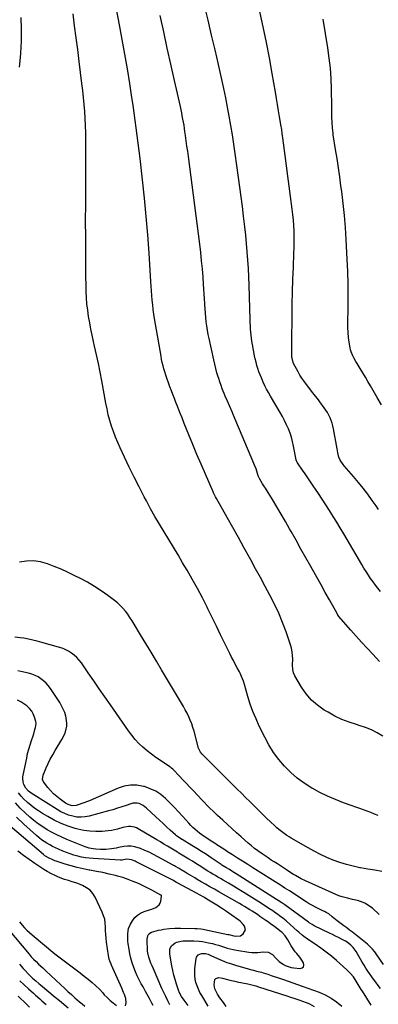
# Model space of a CAD drawing. Units: inches. Extents: x 1936961 to 1942304, y 405983 to 411294.
# Drawn here: x 1938113 to 1938423, y 408679 to 409529 of the extents above; entities that cross this region are included whole.
import ezdxf

# ---------------------------------------------------------------- set-up
doc = ezdxf.new("R2010")
doc.units = ezdxf.units.IN
doc.header["$MEASUREMENT"] = 0
doc.layers.add('7', color=7, linetype='Continuous')
doc.layers.add('8', color=7, linetype='Continuous')

msp = doc.modelspace()

# ---------------------------------------------------------------- linework, layer by layer
at = {"layer": '7', "color": 18}
for points in [[(1938426.51, 408910.64, 1742), (1938421.67, 408913.48, 1742), (1938416.69, 408916.02, 1742), (1938411.51, 408918.1, 1742), (1938406.19, 408919.88, 1742), (1938404.01, 408920.5, 1742), (1938397.59, 408922.6, 1742), (1938391.32, 408925.03, 1742), (1938385.26, 408927.94, 1742), (1938379.33, 408931.17, 1742), (1938376.08, 408933.1, 1742), (1938370.33, 408937.16, 1742), (1938365.07, 408941.72, 1742), (1938360.55, 408947.01, 1742), (1938356.54, 408952.79, 1742), (1938350.72, 408962.69, 1742), (1938349.56, 408965.23, 1742), (1938348.93, 408967.96, 1742), (1938348.67, 408972.2, 1742), (1938348.82, 408977.08, 1742), (1938348.77, 408980.21, 1742), (1938348.48, 408983.3, 1742), (1938347.85, 408986.34, 1742), (1938346.99, 408989.34, 1742), (1938343.09, 409000.52, 1742), (1938340.06, 409008.61, 1742), (1938336.78, 409016.59, 1742), (1938333.12, 409024.41, 1742), (1938329.22, 409032.13, 1742), (1938325.13, 409039.75, 1742), (1938321.02, 409047.37, 1742), (1938316.89, 409054.98, 1742), (1938312.75, 409062.58, 1742), (1938311.58, 409064.72, 1742), (1938306.82, 409073.38, 1742), (1938302.03, 409082.02, 1742), (1938297.19, 409090.63, 1742), (1938292.33, 409099.23, 1742), (1938283.02, 409115.56, 1742), (1938282.25, 409116.95, 1742), (1938280.48, 409120.5, 1742), (1938280.16, 409121.23, 1742), (1938273.48, 409136.67, 1742), (1938269.85, 409145.13, 1742), (1938266.27, 409153.6, 1742), (1938262.74, 409162.1, 1742), (1938259.25, 409170.62, 1742), (1938255.3, 409180.35, 1742), (1938253.41, 409185.03, 1742), (1938251.54, 409189.72, 1742), (1938249.68, 409194.41, 1742), (1938247.85, 409199.12, 1742), (1938246.79, 409201.84, 1742), (1938245.5, 409205.18, 1742), (1938244.22, 409208.53, 1742), (1938242.95, 409211.89, 1742), (1938241.7, 409215.25, 1742), (1938240.21, 409219.35, 1742), (1938239.31, 409222.01, 1742), (1938238.48, 409224.68, 1742), (1938237.69, 409227.37, 1742), (1938236.99, 409230.09, 1742), (1938236.33, 409232.81, 1742), (1938235.77, 409235.55, 1742), (1938235.26, 409238.31, 1742), (1938229.76, 409270.73, 1742), (1938229.14, 409274.69, 1742), (1938228.58, 409278.66, 1742), (1938228.13, 409282.65, 1742), (1938227.74, 409286.64, 1742), (1938227.41, 409290.64, 1742), (1938227.1, 409294.64, 1742), (1938226.82, 409298.64, 1742), (1938226.55, 409302.65, 1742), (1938224.99, 409327.04, 1742), (1938223.86, 409342.91, 1742), (1938222.56, 409358.76, 1742), (1938221.03, 409374.59, 1742), (1938219.33, 409390.4, 1742), (1938217.22, 409408.83, 1742), (1938216.44, 409415.42, 1742), (1938215.64, 409422, 1742), (1938214.81, 409428.58, 1742), (1938213.95, 409435.16, 1742), (1938213.05, 409441.74, 1742), (1938212.13, 409448.31, 1742), (1938211.17, 409454.87, 1742), (1938210.19, 409461.43, 1742), (1938208.31, 409473.62, 1742), (1938206.29, 409486.26, 1742), (1938204.16, 409498.88, 1742), (1938201.87, 409511.47, 1742), (1938199.47, 409524.04, 1742), (1938195.29, 409545.14, 1742)], [(1938424.61, 409035.33, 1746), (1938422.4, 409038.08, 1746), (1938420.23, 409040.86, 1746), (1938418.14, 409043.71, 1746), (1938416.09, 409046.59, 1746), (1938414.12, 409049.52, 1746), (1938412.19, 409052.48, 1746), (1938410.33, 409055.48, 1746), (1938408.51, 409058.5, 1746), (1938395.87, 409080.08, 1746), (1938392.89, 409085.13, 1746), (1938389.88, 409090.15, 1746), (1938386.83, 409095.16, 1746), (1938383.75, 409100.15, 1746), (1938380.63, 409105.11, 1746), (1938377.48, 409110.05, 1746), (1938374.28, 409114.96, 1746), (1938371.04, 409119.85, 1746), (1938366.59, 409126.51, 1746), (1938364.29, 409129.93, 1746), (1938361.98, 409133.33, 1746), (1938359.64, 409136.71, 1746), (1938357.28, 409140.08, 1746), (1938352.95, 409146.22, 1746), (1938352.76, 409146.52, 1746), (1938352.27, 409147.46, 1746), (1938352.04, 409148.13, 1746), (1938351.95, 409148.48, 1746), (1938351.87, 409148.82, 1746), (1938349.64, 409160.81, 1746), (1938348.8, 409164.61, 1746), (1938347.81, 409168.37, 1746), (1938346.57, 409172.05, 1746), (1938345.17, 409175.69, 1746), (1938343.58, 409179.25, 1746), (1938341.9, 409182.77, 1746), (1938340.07, 409186.22, 1746), (1938338.15, 409189.62, 1746), (1938329.68, 409203.92, 1746), (1938328, 409206.87, 1746), (1938326.38, 409209.85, 1746), (1938324.87, 409212.88, 1746), (1938323.41, 409215.95, 1746), (1938321.84, 409219.53, 1746), (1938320.75, 409222.19, 1746), (1938319.76, 409224.89, 1746), (1938318.84, 409227.61, 1746), (1938318, 409230.36, 1746), (1938317.24, 409233.13, 1746), (1938316.57, 409235.92, 1746), (1938315.97, 409238.73, 1746), (1938314.04, 409248.53, 1746), (1938313.58, 409251.15, 1746), (1938313.19, 409253.79, 1746), (1938312.9, 409256.44, 1746), (1938312.69, 409259.09, 1746), (1938312.53, 409261.76, 1746), (1938312.4, 409264.42, 1746), (1938312.29, 409267.09, 1746), (1938312.19, 409269.76, 1746), (1938311.23, 409299.55, 1746), (1938310.94, 409306.74, 1746), (1938310.59, 409313.93, 1746), (1938310.14, 409321.11, 1746), (1938309.61, 409328.28, 1746), (1938308.99, 409335.45, 1746), (1938308.32, 409342.61, 1746), (1938307.55, 409349.77, 1746), (1938306.73, 409356.92, 1746), (1938306.45, 409359.22, 1746), (1938305.43, 409367.51, 1746), (1938304.38, 409375.8, 1746), (1938303.28, 409384.08, 1746), (1938302.16, 409392.36, 1746), (1938299.28, 409413.17, 1746), (1938298.12, 409421.21, 1746), (1938296.88, 409429.24, 1746), (1938295.53, 409437.25, 1746), (1938294.12, 409445.25, 1746), (1938292.6, 409453.23, 1746), (1938291.03, 409461.19, 1746), (1938289.36, 409469.14, 1746), (1938287.62, 409477.08, 1746), (1938284.77, 409489.79, 1746), (1938281.87, 409502.57, 1746), (1938278.91, 409515.34, 1746), (1938275.89, 409528.1, 1746), (1938272.81, 409540.84, 1746)], [(1938422.92, 409106.2, 1748), (1938420.86, 409109.14, 1748), (1938417.43, 409113.92, 1748), (1938413.56, 409119.17, 1748), (1938409.6, 409124.36, 1748), (1938405.5, 409129.44, 1748), (1938401.32, 409134.45, 1748), (1938393.37, 409143.74, 1748), (1938392.43, 409144.89, 1748), (1938389.92, 409148.56, 1748), (1938388.61, 409151.19, 1748), (1938387.74, 409154.82, 1748), (1938387.08, 409158.53, 1748), (1938384.03, 409175.65, 1748), (1938383.51, 409178.11, 1748), (1938382.87, 409180.53, 1748), (1938382.06, 409182.9, 1748), (1938381.14, 409185.24, 1748), (1938380.05, 409187.51, 1748), (1938378.87, 409189.72, 1748), (1938377.54, 409191.84, 1748), (1938376.11, 409193.91, 1748), (1938372.31, 409199.01, 1748), (1938371.09, 409200.61, 1748), (1938369.86, 409202.2, 1748), (1938367.33, 409205.33, 1748), (1938366.06, 409206.89, 1748), (1938363.59, 409210.07, 1748), (1938362.4, 409211.69, 1748), (1938358.57, 409216.98, 1748), (1938356.81, 409219.5, 1748), (1938355.12, 409222.06, 1748), (1938353.53, 409224.69, 1748), (1938352, 409227.35, 1748), (1938349.83, 409231.32, 1748), (1938349.14, 409232.78, 1748), (1938348.28, 409236.73, 1748), (1938348.23, 409237.54, 1748), (1938348.17, 409241.12, 1748), (1938348.13, 409243.73, 1748), (1938348.11, 409246.33, 1748), (1938348.1, 409248.94, 1748), (1938348.11, 409251.54, 1748), (1938348.28, 409272.2, 1748), (1938348.42, 409282.95, 1748), (1938348.65, 409293.69, 1748), (1938348.99, 409304.43, 1748), (1938349.41, 409315.16, 1748), (1938349.94, 409327.07, 1748), (1938350.09, 409331.85, 1748), (1938350.16, 409336.63, 1748), (1938350.11, 409341.42, 1748), (1938349.99, 409346.2, 1748), (1938349.74, 409350.97, 1748), (1938349.4, 409355.74, 1748), (1938348.93, 409360.5, 1748), (1938348.37, 409365.25, 1748), (1938346.95, 409376.06, 1748), (1938345.8, 409384.89, 1748), (1938344.65, 409393.72, 1748), (1938343.5, 409402.55, 1748), (1938342.36, 409411.39, 1748), (1938340.39, 409426.59, 1748), (1938339.89, 409430.28, 1748), (1938339.35, 409433.96, 1748), (1938339.16, 409435.18, 1748), (1938338.96, 409436.41, 1748), (1938337.59, 409444.66, 1748), (1938336.7, 409450.01, 1748), (1938335.8, 409455.36, 1748), (1938334.9, 409460.71, 1748), (1938333.99, 409466.06, 1748), (1938331.22, 409482.22, 1748), (1938328.81, 409495.61, 1748), (1938326.24, 409508.96, 1748), (1938323.46, 409522.28, 1748), (1938320.51, 409535.56, 1748)], [(1938113.3, 409487.7, 1738), (1938114.08, 409496.03, 1738), (1938114.35, 409499.8, 1738), (1938114.82, 409510.03, 1738), (1938114.94, 409520.27, 1738), (1938114.53, 409530.49, 1738)], [(1938423.83, 408975.06, 1744), (1938417.92, 408981.27, 1744), (1938413.1, 408986.39, 1744), (1938408.31, 408991.55, 1744), (1938403.59, 408996.77, 1744), (1938398.9, 409002.02, 1744), (1938390.57, 409011.43, 1744), (1938390.08, 409012.01, 1744), (1938387.89, 409015.06, 1744), (1938387.12, 409016.35, 1744), (1938380.57, 409028.09, 1744), (1938376.92, 409034.62, 1744), (1938373.27, 409041.14, 1744), (1938369.62, 409047.67, 1744), (1938365.97, 409054.19, 1744), (1938364.47, 409056.86, 1744), (1938360.23, 409064.42, 1744), (1938355.99, 409071.98, 1744), (1938351.74, 409079.54, 1744), (1938347.5, 409087.1, 1744), (1938346.14, 409089.52, 1744), (1938342.54, 409095.85, 1744), (1938338.88, 409102.14, 1744), (1938335.15, 409108.39, 1744), (1938331.35, 409114.6, 1744), (1938325.3, 409124.39, 1744), (1938324.49, 409125.69, 1744), (1938322.86, 409128.27, 1744), (1938321.53, 409130.34, 1744), (1938320.46, 409132.17, 1744), (1938319.16, 409135.08, 1744), (1938318.44, 409137.08, 1744), (1938317.19, 409141.02, 1744), (1938316.01, 409144.27, 1744), (1938315.36, 409145.88, 1744), (1938297.53, 409188.03, 1744), (1938296.56, 409190.31, 1744), (1938294.58, 409194.85, 1744), (1938292.57, 409199.39, 1744), (1938290.64, 409203.95, 1744), (1938289.7, 409206.24, 1744), (1938288.12, 409210.27, 1744), (1938287.04, 409213.17, 1744), (1938286.03, 409216.1, 1744), (1938285.06, 409219.03, 1744), (1938284.63, 409220.38, 1744), (1938283.53, 409224.01, 1744), (1938282.5, 409227.66, 1744), (1938281.58, 409231.34, 1744), (1938280.73, 409235.04, 1744), (1938276.73, 409253.53, 1744), (1938276, 409257.14, 1744), (1938275.34, 409260.77, 1744), (1938274.79, 409264.41, 1744), (1938274.3, 409268.07, 1744), (1938273.91, 409271.73, 1744), (1938273.56, 409275.4, 1744), (1938273.3, 409279.08, 1744), (1938273.09, 409282.76, 1744), (1938273.05, 409283.75, 1744), (1938272.84, 409287.92, 1744), (1938272.6, 409292.1, 1744), (1938272.32, 409296.27, 1744), (1938272.01, 409300.44, 1744), (1938271.54, 409306.4, 1744), (1938270.93, 409313.54, 1744), (1938270.24, 409320.67, 1744), (1938269.45, 409327.79, 1744), (1938268.59, 409334.91, 1744), (1938258.84, 409410.55, 1744), (1938258.25, 409415.05, 1744), (1938257.65, 409419.55, 1744), (1938257.04, 409424.05, 1744), (1938256.41, 409428.55, 1744), (1938255.9, 409432.15, 1744), (1938255.51, 409434.84, 1744), (1938255.08, 409437.53, 1744), (1938254.62, 409440.21, 1744), (1938254.13, 409442.89, 1744), (1938253.61, 409445.57, 1744), (1938253.08, 409448.24, 1744), (1938252.51, 409450.9, 1744), (1938251.93, 409453.56, 1744), (1938246.89, 409476.19, 1744), (1938243.79, 409490.16, 1744), (1938240.69, 409504.14, 1744), (1938237.61, 409518.12, 1744), (1938234.54, 409532.1, 1744)], [(1938425.78, 408793.84, 1738), (1938419.65, 408794.88, 1738), (1938413.53, 408795.93, 1738), (1938407.4, 408796.99, 1738), (1938406.89, 408797.08, 1738), (1938401, 408798.31, 1738), (1938395.19, 408799.77, 1738), (1938389.48, 408801.6, 1738), (1938383.84, 408803.67, 1738), (1938378.31, 408806.03, 1738), (1938372.85, 408808.54, 1738), (1938367.49, 408811.27, 1738), (1938362.2, 408814.14, 1738), (1938347.6, 408822.46, 1738), (1938345.7, 408823.59, 1738), (1938343.83, 408824.78, 1738), (1938340.23, 408827.35, 1738), (1938336.79, 408830.14, 1738), (1938335.13, 408831.6, 1738), (1938333.5, 408833.09, 1738), (1938329.73, 408836.65, 1738), (1938326.24, 408839.97, 1738), (1938322.78, 408843.31, 1738), (1938319.34, 408846.67, 1738), (1938315.92, 408850.04, 1738), (1938315.47, 408850.49, 1738), (1938311.84, 408854.1, 1738), (1938308.21, 408857.72, 1738), (1938304.58, 408861.34, 1738), (1938300.96, 408864.96, 1738), (1938292.15, 408873.75, 1738), (1938288.39, 408877.5, 1738), (1938284.63, 408881.25, 1738), (1938280.86, 408884.99, 1738), (1938277.08, 408888.73, 1738), (1938270.6, 408895.14, 1738), (1938269.18, 408896.87, 1738), (1938267.65, 408900.25, 1738), (1938263.78, 408914.73, 1738), (1938262.83, 408917.94, 1738), (1938261.76, 408921.11, 1738), (1938260.53, 408924.22, 1738), (1938259.18, 408927.29, 1738), (1938257.7, 408930.3, 1738), (1938256.17, 408933.28, 1738), (1938254.54, 408936.22, 1738), (1938252.87, 408939.13, 1738), (1938235.78, 408967.78, 1738), (1938231.27, 408975.33, 1738), (1938226.74, 408982.88, 1738), (1938222.21, 408990.42, 1738), (1938217.67, 408997.96, 1738), (1938212.04, 409007.29, 1738), (1938210.26, 409010.13, 1738), (1938208.42, 409012.92, 1738), (1938206.48, 409015.65, 1738), (1938204.48, 409018.33, 1738), (1938202.33, 409020.88, 1738), (1938200.06, 409023.31, 1738), (1938197.6, 409025.54, 1738), (1938195.01, 409027.64, 1738), (1938189.23, 409031.96, 1738), (1938183.56, 409035.96, 1738), (1938177.76, 409039.77, 1738), (1938171.78, 409043.27, 1738), (1938165.66, 409046.56, 1738), (1938160.35, 409049.25, 1738), (1938154.69, 409051.99, 1738), (1938148.97, 409054.59, 1738), (1938143.16, 409056.98, 1738), (1938137.29, 409059.24, 1738), (1938131.34, 409060.82, 1738), (1938125.36, 409061.67, 1738), (1938119.32, 409061.46, 1738), (1938113.24, 409060.52, 1738)], [(1938423.42, 408756.87, 1736), (1938417.55, 408762.12, 1736), (1938414.64, 408764.34, 1736), (1938411.57, 408766.24, 1736), (1938408.24, 408767.64, 1736), (1938404.75, 408768.71, 1736), (1938400.5, 408769.66, 1736), (1938395.99, 408770.69, 1736), (1938391.52, 408771.86, 1736), (1938388.65, 408772.96, 1736), (1938359.79, 408785.71, 1736), (1938356.28, 408787.39, 1736), (1938354.57, 408788.3, 1736), (1938351.2, 408790.26, 1736), (1938349.54, 408791.28, 1736), (1938346.26, 408793.38, 1736), (1938343.61, 408795.13, 1736), (1938340.96, 408796.87, 1736), (1938338.3, 408798.6, 1736), (1938335.63, 408800.31, 1736), (1938332.96, 408802.02, 1736), (1938330.29, 408803.73, 1736), (1938327.63, 408805.47, 1736), (1938325, 408807.24, 1736), (1938322.38, 408809.03, 1736), (1938318.83, 408811.56, 1736), (1938315.98, 408813.71, 1736), (1938313.22, 408815.97, 1736), (1938310.51, 408818.28, 1736), (1938304.52, 408823.59, 1736), (1938300.49, 408827.19, 1736), (1938296.47, 408830.8, 1736), (1938292.47, 408834.44, 1736), (1938288.49, 408838.09, 1736), (1938284.05, 408842.19, 1736), (1938280.56, 408845.44, 1736), (1938277.11, 408848.73, 1736), (1938275.41, 408850.39, 1736), (1938272.06, 408853.79, 1736), (1938270.42, 408855.52, 1736), (1938263.15, 408863.3, 1736), (1938260.15, 408866.51, 1736), (1938257.15, 408869.71, 1736), (1938254.14, 408872.9, 1736), (1938251.12, 408876.09, 1736), (1938245.69, 408881.82, 1736), (1938245.38, 408882.13, 1736), (1938244.4, 408883.03, 1736), (1938243.71, 408883.58, 1736), (1938243.35, 408883.84, 1736), (1938242.98, 408884.09, 1736), (1938234.66, 408889.58, 1736), (1938230.77, 408892.27, 1736), (1938226.95, 408895.06, 1736), (1938223.25, 408898.01, 1736), (1938219.63, 408901.07, 1736), (1938216.2, 408904.32, 1736), (1938212.95, 408907.72, 1736), (1938209.94, 408911.35, 1736), (1938207.11, 408915.13, 1736), (1938191.53, 408937.6, 1736), (1938186.77, 408944.47, 1736), (1938182.02, 408951.33, 1736), (1938177.28, 408958.21, 1736), (1938172.54, 408965.08, 1736), (1938166.56, 408973.77, 1736), (1938164.69, 408976.18, 1736), (1938162.66, 408978.42, 1736), (1938160.4, 408980.42, 1736), (1938157.96, 408982.25, 1736), (1938155.35, 408983.83, 1736), (1938152.65, 408985.23, 1736), (1938149.84, 408986.37, 1736), (1938146.94, 408987.34, 1736), (1938132.35, 408991.49, 1736), (1938128.52, 408992.5, 1736), (1938124.68, 408993.44, 1736), (1938120.8, 408994.25, 1736), (1938116.91, 408994.98, 1736), (1938113.74, 408995.51, 1736), (1938109.09, 408995.89, 1736)], [(1938427.18, 408713.59, 1734), (1938421.37, 408721.98, 1734), (1938419.57, 408724.45, 1734), (1938417.65, 408726.82, 1734), (1938414.45, 408730.07, 1734), (1938413.29, 408731.06, 1734), (1938400.29, 408741.44, 1734), (1938397.91, 408743.32, 1734), (1938395.51, 408745.18, 1734), (1938393.09, 408747, 1734), (1938390.66, 408748.81, 1734), (1938387.28, 408751.31, 1734), (1938385.81, 408752.46, 1734), (1938382.97, 408754.85, 1734), (1938380.11, 408757.22, 1734), (1938377.8, 408758.53, 1734), (1938376.21, 408759.32, 1734), (1938375.41, 408759.7, 1734), (1938371.36, 408761.6, 1734), (1938368.57, 408762.97, 1734), (1938365.81, 408764.43, 1734), (1938363.12, 408765.99, 1734), (1938360.47, 408767.63, 1734), (1938345.99, 408777.01, 1734), (1938344.08, 408778.25, 1734), (1938342.18, 408779.49, 1734), (1938339.32, 408781.35, 1734), (1938338.36, 408781.96, 1734), (1938314.56, 408796.98, 1734), (1938310.11, 408799.79, 1734), (1938305.67, 408802.6, 1734), (1938301.23, 408805.42, 1734), (1938296.8, 408808.24, 1734), (1938292.63, 408810.89, 1734), (1938290.28, 408812.39, 1734), (1938287.94, 408813.9, 1734), (1938285.6, 408815.41, 1734), (1938283.26, 408816.93, 1734), (1938282.74, 408817.27, 1734), (1938278.59, 408819.97, 1734), (1938276.51, 408821.33, 1734), (1938272.37, 408824.06, 1734), (1938268.38, 408826.99, 1734), (1938266.44, 408828.53, 1734), (1938262.74, 408831.82, 1734), (1938261, 408833.58, 1734), (1938259.32, 408835.39, 1734), (1938254.01, 408841.38, 1734), (1938250.4, 408845.34, 1734), (1938246.72, 408849.24, 1734), (1938242.94, 408853.05, 1734), (1938239.09, 408856.78, 1734), (1938234.99, 408860.12, 1734), (1938230.64, 408863.02, 1734), (1938225.92, 408865.25, 1734), (1938220.94, 408867.04, 1734), (1938220.08, 408867.28, 1734), (1938214.52, 408868.21, 1734), (1938209.01, 408868.39, 1734), (1938203.58, 408867.43, 1734), (1938198.21, 408865.72, 1734), (1938174.14, 408855.16, 1734), (1938171.79, 408854.17, 1734), (1938169.43, 408853.24, 1734), (1938167.04, 408852.38, 1734), (1938164.63, 408851.56, 1734), (1938162.19, 408850.78, 1734), (1938158.56, 408850.46, 1734), (1938155.01, 408851.54, 1734), (1938152.87, 408852.81, 1734), (1938148.24, 408856.13, 1734), (1938145.32, 408858.43, 1734), (1938142.54, 408860.89, 1734), (1938139.99, 408863.57, 1734), (1938137.59, 408866.41, 1734), (1938133.95, 408871.11, 1734), (1938133.04, 408873.12, 1734), (1938133.46, 408876.83, 1734), (1938136.17, 408883.19, 1734), (1938137.91, 408887.04, 1734), (1938139.76, 408890.83, 1734), (1938141.79, 408894.53, 1734), (1938143.93, 408898.17, 1734), (1938149.8, 408907.63, 1734), (1938152.04, 408911.99, 1734), (1938152.86, 408914.29, 1734), (1938153.93, 408919.06, 1734), (1938154.08, 408921.47, 1734), (1938153.47, 408926.27, 1734), (1938153.08, 408927.82, 1734), (1938152.13, 408930.93, 1734), (1938150.97, 408933.95, 1734), (1938149.52, 408936.83, 1734), (1938147.86, 408939.63, 1734), (1938139.79, 408951.81, 1734), (1938138.03, 408954.16, 1734), (1938136.12, 408956.35, 1734), (1938133.96, 408958.32, 1734), (1938131.66, 408960.13, 1734), (1938129.15, 408961.66, 1734), (1938126.57, 408962.99, 1734), (1938123.84, 408964.03, 1734), (1938121.03, 408964.86, 1734), (1938114.41, 408966.41, 1734), (1938111.76, 408966.9, 1734)], [(1938424.62, 408692.77, 1732), (1938422.58, 408695.53, 1732), (1938420.57, 408698.3, 1732), (1938418.59, 408701.09, 1732), (1938413.75, 408707.95, 1732), (1938412.02, 408710.48, 1732), (1938410.35, 408713.03, 1732), (1938408.76, 408715.64, 1732), (1938407.21, 408718.27, 1732), (1938404.91, 408722.33, 1732), (1938403.45, 408724.83, 1732), (1938401.02, 408728.39, 1732), (1938399, 408730.41, 1732), (1938395.86, 408732.82, 1732), (1938394.41, 408733.72, 1732), (1938390.89, 408735.59, 1732), (1938388.34, 408736.89, 1732), (1938385.79, 408738.17, 1732), (1938383.22, 408739.42, 1732), (1938380.65, 408740.66, 1732), (1938367.43, 408746.95, 1732), (1938365.53, 408747.98, 1732), (1938363.73, 408749.18, 1732), (1938363.14, 408749.6, 1732), (1938362.56, 408750.02, 1732), (1938341.98, 408765.01, 1732), (1938339.59, 408766.72, 1732), (1938336.36, 408768.91, 1732), (1938334.96, 408769.81, 1732), (1938300.08, 408791.87, 1732), (1938297.17, 408793.67, 1732), (1938294.24, 408795.44, 1732), (1938291.29, 408797.19, 1732), (1938287.79, 408799.39, 1732), (1938287.1, 408799.85, 1732), (1938278.5, 408805.66, 1732), (1938274.39, 408808.4, 1732), (1938270.25, 408811.1, 1732), (1938266.07, 408813.74, 1732), (1938261.88, 408816.34, 1732), (1938253.54, 408821.44, 1732), (1938253.49, 408821.46, 1732), (1938253.34, 408821.55, 1732), (1938250.42, 408823.39, 1732), (1938248.64, 408824.71, 1732), (1938247.79, 408825.43, 1732), (1938243.18, 408829.53, 1732), (1938240.06, 408832.33, 1732), (1938236.96, 408835.16, 1732), (1938233.89, 408838.02, 1732), (1938230.84, 408840.9, 1732), (1938222.83, 408848.54, 1732), (1938219.86, 408850.81, 1732), (1938216.46, 408852.39, 1732), (1938214.66, 408852.8, 1732), (1938211.06, 408852.77, 1732), (1938209.27, 408852.33, 1732), (1938205.26, 408850.89, 1732), (1938201.44, 408849.57, 1732), (1938197.61, 408848.32, 1732), (1938193.75, 408847.15, 1732), (1938189.87, 408846.05, 1732), (1938173.38, 408841.57, 1732), (1938169.81, 408840.89, 1732), (1938166.24, 408840.58, 1732), (1938162.67, 408840.82, 1732), (1938159.09, 408841.44, 1732), (1938155.57, 408842.5, 1732), (1938152.15, 408843.78, 1732), (1938148.86, 408845.37, 1732), (1938145.66, 408847.17, 1732), (1938125.44, 408859.84, 1732), (1938123.26, 408861.33, 1732), (1938121.02, 408863.13, 1732), (1938118.58, 408865.74, 1732), (1938116.82, 408868.82, 1732), (1938116.23, 408871.1, 1732), (1938116.01, 408874.22, 1732), (1938116.12, 408875.58, 1732), (1938116.33, 408876.95, 1732), (1938119.35, 408891.71, 1732), (1938120.21, 408895.57, 1732), (1938121.17, 408899.39, 1732), (1938122.28, 408903.18, 1732), (1938123.48, 408906.94, 1732), (1938124.85, 408910.99, 1732), (1938125.42, 408912.71, 1732), (1938126.48, 408916.18, 1732), (1938126.97, 408917.93, 1732), (1938127.4, 408921.42, 1732), (1938127.22, 408923.16, 1732), (1938126.15, 408927.04, 1732), (1938125.05, 408929.69, 1732), (1938123.67, 408932.16, 1732), (1938121.88, 408934.35, 1732), (1938119.5, 408936.62, 1732), (1938116.98, 408938.47, 1732), (1938114.35, 408940.12, 1732), (1938111.56, 408941.48, 1732)], [(1938258.57, 408678.23, 1728), (1938255.08, 408682.81, 1728), (1938253, 408685.86, 1728), (1938251.27, 408689.11, 1728), (1938250.38, 408691.4, 1728), (1938248.58, 408696.73, 1728), (1938247.38, 408700.58, 1728), (1938246.29, 408704.46, 1728), (1938245.37, 408708.39, 1728), (1938244.58, 408712.35, 1728), (1938242.76, 408722.53, 1728), (1938242.95, 408727.01, 1728), (1938244.15, 408729.74, 1728), (1938247.56, 408732.29, 1728), (1938249.01, 408732.75, 1728), (1938252.57, 408733.63, 1728), (1938254.38, 408733.88, 1728), (1938258.05, 408734.08, 1728), (1938261.73, 408734.06, 1728), (1938263.57, 408733.99, 1728), (1938268.16, 408733.68, 1728), (1938270.9, 408733.37, 1728), (1938273.62, 408732.92, 1728), (1938276.33, 408732.38, 1728), (1938279.59, 408731.64, 1728), (1938282.19, 408730.99, 1728), (1938284.78, 408730.29, 1728), (1938287.34, 408729.5, 1728), (1938289.89, 408728.65, 1728), (1938292.44, 408727.82, 1728), (1938295.01, 408727.09, 1728), (1938297.62, 408726.51, 1728), (1938300.26, 408726.02, 1728), (1938310.94, 408724.34, 1728), (1938313.51, 408724.05, 1728), (1938316.09, 408723.91, 1728), (1938318.66, 408723.99, 1728), (1938323.48, 408724.51, 1728), (1938327.71, 408724.13, 1728), (1938331.5, 408722.09, 1728), (1938334.26, 408719.07, 1728), (1938337.08, 408716.1, 1728), (1938340.97, 408713.47, 1728), (1938343.09, 408712.46, 1728), (1938347.55, 408711.1, 1728), (1938349.88, 408710.75, 1728), (1938355.28, 408710.28, 1728), (1938357, 408710.82, 1728), (1938358.15, 408711.72, 1728), (1938358.44, 408713.14, 1728), (1938358.17, 408714.92, 1728), (1938356.06, 408718.31, 1728), (1938354.9, 408719.96, 1728), (1938352.34, 408723.08, 1728), (1938351.04, 408724.63, 1728), (1938348.68, 408727.89, 1728), (1938347.62, 408729.62, 1728), (1938344.57, 408734.97, 1728), (1938342.42, 408738.19, 1728), (1938339.84, 408741.07, 1728), (1938338.87, 408741.91, 1728), (1938337.87, 408742.71, 1728), (1938334.45, 408745.24, 1728), (1938332.27, 408746.83, 1728), (1938330.07, 408748.42, 1728), (1938327.87, 408749.98, 1728), (1938325.66, 408751.54, 1728), (1938320.48, 408755.15, 1728), (1938318.34, 408756.61, 1728), (1938316.18, 408758.06, 1728), (1938314.01, 408759.48, 1728), (1938311.82, 408760.87, 1728), (1938309.61, 408762.24, 1728), (1938307.39, 408763.58, 1728), (1938305.15, 408764.9, 1728), (1938302.9, 408766.2, 1728), (1938285.05, 408776.38, 1728), (1938281.25, 408778.54, 1728), (1938277.45, 408780.71, 1728), (1938273.66, 408782.87, 1728), (1938269.86, 408785.04, 1728), (1938266.31, 408787.06, 1728), (1938264.3, 408788.22, 1728), (1938260.3, 408790.6, 1728), (1938257.8, 408792.12, 1728), (1938256.07, 408793.18, 1728), (1938252.6, 408795.28, 1728), (1938250.86, 408796.32, 1728), (1938247.63, 408798.23, 1728), (1938246.84, 408798.66, 1728), (1938246.31, 408798.93, 1728), (1938246.05, 408799.07, 1728), (1938245.79, 408799.22, 1728), (1938232.55, 408806.57, 1728), (1938228.86, 408808.52, 1728), (1938225.13, 408810.36, 1728), (1938221.31, 408812.03, 1728), (1938217.44, 408813.6, 1728), (1938212.74, 408815.08, 1728), (1938209.55, 408815.63, 1728), (1938206.31, 408815.65, 1728), (1938203.03, 408815.31, 1728), (1938198.43, 408814.44, 1728), (1938196.44, 408814.08, 1728), (1938192.45, 408813.38, 1728), (1938187.6, 408812.8, 1728), (1938183.15, 408812.81, 1728), (1938179.07, 408813.06, 1728), (1938176.67, 408813.3, 1728), (1938173.13, 408814.05, 1728), (1938169.71, 408815.2, 1728), (1938153.89, 408821.53, 1728), (1938149.59, 408823.38, 1728), (1938145.35, 408825.35, 1728), (1938141.21, 408827.52, 1728), (1938137.13, 408829.82, 1728), (1938133.18, 408832.32, 1728), (1938129.33, 408834.97, 1728), (1938125.64, 408837.83, 1728), (1938122.06, 408840.83, 1728), (1938117.96, 408844.45, 1728), (1938113.65, 408848.59, 1728), (1938109.58, 408852.94, 1728)], [(1938242.98, 408678.95, 1726), (1938241.11, 408682.39, 1726), (1938239.32, 408685.88, 1726), (1938237.65, 408689.42, 1726), (1938236.05, 408693, 1726), (1938228.85, 408709.9, 1726), (1938227.74, 408712.41, 1726), (1938226.59, 408714.89, 1726), (1938225.49, 408717.4, 1726), (1938224.61, 408719.89, 1726), (1938223.82, 408723.74, 1726), (1938223.71, 408725.06, 1726), (1938223.29, 408735.56, 1726), (1938223.79, 408738.37, 1726), (1938224.77, 408740, 1726), (1938227.1, 408741.47, 1726), (1938233.05, 408743.09, 1726), (1938235.37, 408743.65, 1726), (1938237.7, 408744.11, 1726), (1938242.43, 408744.67, 1726), (1938247.2, 408744.91, 1726), (1938249.58, 408744.94, 1726), (1938251.97, 408744.93, 1726), (1938264.48, 408744.75, 1726), (1938266.53, 408744.67, 1726), (1938269.6, 408744.36, 1726), (1938271.63, 408744.03, 1726), (1938272.64, 408743.83, 1726), (1938292.89, 408739.53, 1726), (1938293.74, 408739.34, 1726), (1938297.95, 408738.3, 1726), (1938299.67, 408738.1, 1726), (1938303.73, 408738.46, 1726), (1938306.07, 408740.01, 1726), (1938308.11, 408743.57, 1726), (1938307.36, 408746.55, 1726), (1938306.25, 408748.04, 1726), (1938303.71, 408750.68, 1726), (1938302.27, 408751.84, 1726), (1938295.68, 408756.57, 1726), (1938291.62, 408759.41, 1726), (1938287.51, 408762.19, 1726), (1938283.33, 408764.85, 1726), (1938279.11, 408767.45, 1726), (1938274.69, 408770.09, 1726), (1938272.64, 408771.31, 1726), (1938268.49, 408773.67, 1726), (1938266.4, 408774.82, 1726), (1938249.89, 408783.77, 1726), (1938248.12, 408784.76, 1726), (1938245.87, 408786.06, 1726), (1938242.1, 408787.96, 1726), (1938213.93, 408802.22, 1726), (1938212.88, 408802.72, 1726), (1938209.66, 408804, 1726), (1938205.7, 408804.39, 1726), (1938202.76, 408803.85, 1726), (1938201.59, 408803.71, 1726), (1938201, 408803.7, 1726), (1938200.41, 408803.71, 1726), (1938176.77, 408805.02, 1726), (1938173.39, 408805.31, 1726), (1938170.03, 408805.72, 1726), (1938166.7, 408806.33, 1726), (1938163.39, 408807.08, 1726), (1938160.12, 408807.99, 1726), (1938156.88, 408809.01, 1726), (1938153.7, 408810.18, 1726), (1938150.55, 408811.44, 1726), (1938146.71, 408813.1, 1726), (1938144.18, 408814.25, 1726), (1938141.68, 408815.47, 1726), (1938139.24, 408816.79, 1726), (1938136.83, 408818.17, 1726), (1938134.49, 408819.67, 1726), (1938132.22, 408821.26, 1726), (1938130.04, 408822.96, 1726), (1938127.92, 408824.76, 1726), (1938116.97, 408834.54, 1726), (1938110.62, 408840.6, 1726)], [(1938228.55, 408678.34, 1724), (1938227.44, 408680.32, 1724), (1938225.24, 408684.29, 1724), (1938223.07, 408688.28, 1724), (1938221.98, 408690.27, 1724), (1938219.76, 408694.23, 1724), (1938218.19, 408697.01, 1724), (1938216.37, 408700.41, 1724), (1938214.66, 408703.86, 1724), (1938213.13, 408707.4, 1724), (1938211.71, 408710.99, 1724), (1938210.31, 408715.15, 1724), (1938209.2, 408719.01, 1724), (1938208.34, 408722.94, 1724), (1938207.64, 408726.92, 1724), (1938206.98, 408731.5, 1724), (1938206.73, 408733.69, 1724), (1938206.57, 408735.88, 1724), (1938206.56, 408740.27, 1724), (1938207.27, 408744.53, 1724), (1938208.98, 408748.49, 1724), (1938210.67, 408751.4, 1724), (1938212.65, 408754.04, 1724), (1938214.93, 408756.28, 1724), (1938217.66, 408757.95, 1724), (1938220.7, 408759.23, 1724), (1938225.37, 408760.63, 1724), (1938227.23, 408761.28, 1724), (1938230.87, 408762.79, 1724), (1938233.67, 408765.05, 1724), (1938234.52, 408766.59, 1724), (1938235.09, 408768.35, 1724), (1938235.75, 408772.42, 1724), (1938235.75, 408772.72, 1724), (1938235.57, 408773.13, 1724), (1938235.36, 408773.34, 1724), (1938235.23, 408773.43, 1724), (1938229.98, 408776.3, 1724), (1938227.21, 408777.78, 1724), (1938224.42, 408779.23, 1724), (1938221.61, 408780.62, 1724), (1938218.77, 408781.98, 1724), (1938215.76, 408783.4, 1724), (1938211.36, 408785.31, 1724), (1938206.9, 408787.05, 1724), (1938202.35, 408788.54, 1724), (1938197.73, 408789.85, 1724), (1938196.06, 408790.27, 1724), (1938190.55, 408791.6, 1724), (1938185.02, 408792.84, 1724), (1938179.47, 408793.95, 1724), (1938173.89, 408794.96, 1724), (1938173.19, 408795.08, 1724), (1938167.96, 408796.09, 1724), (1938162.78, 408797.25, 1724), (1938157.65, 408798.64, 1724), (1938152.56, 408800.18, 1724), (1938144.76, 408802.74, 1724), (1938143.61, 408803.14, 1724), (1938141.34, 408804.04, 1724), (1938138.78, 408805.23, 1724), (1938135.12, 408807.41, 1724), (1938133.78, 408808.47, 1724), (1938105.01, 408832.91, 1724)], [(1938204.65, 408677.97, 1722), (1938205.11, 408680.44, 1722), (1938204.89, 408684.14, 1722), (1938203.64, 408687.77, 1722), (1938202.91, 408689.58, 1722), (1938201.37, 408693.16, 1722), (1938192.6, 408712.9, 1722), (1938192.17, 408713.92, 1722), (1938191.35, 408715.98, 1722), (1938190.64, 408718.07, 1722), (1938189.94, 408721.3, 1722), (1938188.31, 408732.99, 1722), (1938187.93, 408736.27, 1722), (1938187.63, 408739.56, 1722), (1938187.46, 408742.86, 1722), (1938187.39, 408746.16, 1722), (1938187.16, 408749.42, 1722), (1938186.66, 408752.61, 1722), (1938185.74, 408755.71, 1722), (1938184.54, 408758.75, 1722), (1938178.44, 408771.58, 1722), (1938176.41, 408774.82, 1722), (1938174, 408777.65, 1722), (1938171.02, 408779.87, 1722), (1938167.65, 408781.69, 1722), (1938163.44, 408783.37, 1722), (1938161.85, 408783.97, 1722), (1938158.61, 408785.02, 1722), (1938155.33, 408785.93, 1722), (1938152.08, 408786.95, 1722), (1938148.39, 408788.31, 1722), (1938145.79, 408789.37, 1722), (1938143.22, 408790.52, 1722), (1938140.72, 408791.8, 1722), (1938137.05, 408793.88, 1722), (1938134.3, 408795.55, 1722), (1938131.58, 408797.26, 1722), (1938128.9, 408799.03, 1722), (1938126.25, 408800.84, 1722), (1938121.56, 408804.14, 1722), (1938116.6, 408807.66, 1722), (1938111.66, 408811.22, 1722)], [(1938103.25, 408744.2, 1724), (1938121.38, 408722.58, 1724), (1938123.33, 408720.34, 1724), (1938125.34, 408718.16, 1724), (1938127.43, 408716.06, 1724), (1938129.58, 408714.02, 1724), (1938133.31, 408710.62, 1724), (1938133.64, 408710.32, 1724), (1938135.35, 408708.85, 1724), (1938136.01, 408708.24, 1724), (1938148.87, 408695.98, 1724), (1938151.85, 408693.18, 1724), (1938154.86, 408690.4, 1724), (1938157.91, 408687.66, 1724), (1938160.99, 408684.95, 1724), (1938164.92, 408681.53, 1724), (1938167.19, 408679.59, 1724), (1938169.49, 408677.67, 1724)], [(1938113.29, 408750.34, 1722), (1938115.58, 408747.56, 1722), (1938117.54, 408745.34, 1722), (1938119.57, 408743.19, 1722), (1938121.72, 408741.16, 1722), (1938123.95, 408739.21, 1722), (1938143.77, 408722.81, 1722), (1938144.87, 408721.91, 1722), (1938147.1, 408720.15, 1722), (1938149.36, 408718.43, 1722), (1938152.78, 408715.87, 1722), (1938158.57, 408711.54, 1722), (1938162.05, 408708.93, 1722), (1938165.52, 408706.29, 1722), (1938168.96, 408703.63, 1722), (1938172.39, 408700.94, 1722), (1938175.73, 408698.16, 1722), (1938178.97, 408695.27, 1722), (1938182.05, 408692.22, 1722), (1938185.03, 408689.05, 1722), (1938186.34, 408687.58, 1722), (1938188.76, 408685.04, 1722), (1938191.29, 408682.63, 1722), (1938193.99, 408680.4, 1722), (1938196.79, 408678.3, 1722)], [(1938113.03, 408713.94, 1726), (1938116.27, 408710.18, 1726), (1938117.95, 408708.34, 1726), (1938120.62, 408705.5, 1726), (1938123.14, 408702.98, 1726), (1938124.45, 408701.77, 1726), (1938127.12, 408699.41, 1726), (1938129.84, 408697.1, 1726), (1938131.21, 408695.96, 1726), (1938143.96, 408685.48, 1726), (1938147.65, 408682.43, 1726), (1938151.34, 408679.37, 1726), (1938155.01, 408676.29, 1726)], [(1938291.57, 408677.34, 1732), (1938289.04, 408680.83, 1732), (1938286.07, 408684.93, 1732), (1938284.11, 408687.88, 1732), (1938282.39, 408690.98, 1732), (1938281.74, 408692.59, 1732), (1938281.1, 408695.94, 1732), (1938281.76, 408700.59, 1732), (1938282.5, 408701.58, 1732), (1938284.99, 408702.29, 1732), (1938288.37, 408701.75, 1732), (1938292.56, 408700.71, 1732), (1938294.65, 408700.15, 1732), (1938298.86, 408699.14, 1732), (1938300.98, 408698.68, 1732), (1938310.12, 408696.83, 1732), (1938312.46, 408696.31, 1732), (1938317.11, 408695.09, 1732), (1938319.41, 408694.39, 1732), (1938344.71, 408686.23, 1732), (1938346.17, 408685.76, 1732), (1938350.54, 408684.36, 1732), (1938354.88, 408682.89, 1732), (1938356.32, 408682.37, 1732), (1938361.3, 408680.54, 1732), (1938363.43, 408679.64, 1732), (1938367.44, 408677.36, 1732)], [(1938113.32, 408699.51, 1728), (1938117.13, 408695.97, 1728), (1938121, 408692.48, 1728), (1938125.14, 408688.81, 1728), (1938126.97, 408687.2, 1728), (1938130.66, 408683.99, 1728), (1938132.51, 408682.4, 1728), (1938136.2, 408679.21, 1728)]]:
    msp.add_polyline3d(points, dxfattribs=at)
at = {"layer": '8', "color": 18}
for points in [[(1938422.71, 408842.03, 1740), (1938419.53, 408843.34, 1740), (1938416.32, 408844.59, 1740), (1938413.1, 408845.8, 1740), (1938409.86, 408846.97, 1740), (1938406.62, 408848.13, 1740), (1938403.38, 408849.29, 1740), (1938400.14, 408850.45, 1740), (1938392.56, 408853.15, 1740), (1938385.62, 408855.84, 1740), (1938378.78, 408858.77, 1740), (1938372.12, 408862.07, 1740), (1938365.57, 408865.62, 1740), (1938365.27, 408865.8, 1740), (1938358.87, 408869.9, 1740), (1938352.76, 408874.35, 1740), (1938347.09, 408879.35, 1740), (1938341.7, 408884.71, 1740), (1938336.81, 408890.53, 1740), (1938332.28, 408896.6, 1740), (1938328.29, 408903.04, 1740), (1938324.67, 408909.72, 1740), (1938320.04, 408919.22, 1740), (1938317.2, 408925.47, 1740), (1938314.58, 408931.79, 1740), (1938312.29, 408938.25, 1740), (1938310.23, 408944.79, 1740), (1938307.26, 408955.13, 1740), (1938306.37, 408957.98, 1740), (1938304.76, 408962.14, 1740), (1938303.5, 408964.84, 1740), (1938302.82, 408966.16, 1740), (1938300.95, 408969.6, 1740), (1938299.33, 408972.64, 1740), (1938297.74, 408975.69, 1740), (1938296.18, 408978.76, 1740), (1938294.65, 408981.85, 1740), (1938290.36, 408990.61, 1740), (1938286.7, 408998.08, 1740), (1938283.04, 409005.56, 1740), (1938279.36, 409013.02, 1740), (1938275.67, 409020.48, 1740), (1938275.01, 409021.83, 1740), (1938270.89, 409029.91, 1740), (1938266.66, 409037.93, 1740), (1938262.25, 409045.86, 1740), (1938257.72, 409053.71, 1740), (1938253.88, 409060.19, 1740), (1938249.92, 409066.84, 1740), (1938245.95, 409073.47, 1740), (1938241.94, 409080.08, 1740), (1938237.9, 409086.67, 1740), (1938233.92, 409093.3, 1740), (1938230.02, 409099.97, 1740), (1938226.26, 409106.72, 1740), (1938222.59, 409113.52, 1740), (1938220.7, 409117.1, 1740), (1938216.32, 409125.55, 1740), (1938212.02, 409134.04, 1740), (1938207.83, 409142.58, 1740), (1938203.71, 409151.16, 1740), (1938199.93, 409159.19, 1740), (1938197.86, 409163.82, 1740), (1938195.92, 409168.51, 1740), (1938194.17, 409173.27, 1740), (1938192.54, 409178.08, 1740), (1938191.11, 409182.96, 1740), (1938189.79, 409187.86, 1740), (1938188.66, 409192.81, 1740), (1938187.65, 409197.78, 1740), (1938184.11, 409217.03, 1740), (1938182.68, 409224.51, 1740), (1938181.19, 409231.98, 1740), (1938179.61, 409239.43, 1740), (1938177.97, 409246.87, 1740), (1938177.02, 409251.05, 1740), (1938175.85, 409256.4, 1740), (1938174.74, 409261.75, 1740), (1938173.73, 409267.13, 1740), (1938172.77, 409272.52, 1740), (1938171.99, 409277.93, 1740), (1938171.37, 409283.35, 1740), (1938171, 409288.79, 1740), (1938170.8, 409294.26, 1740), (1938170.53, 409312.26, 1740), (1938170.37, 409326.55, 1740), (1938170.25, 409340.84, 1740), (1938170.22, 409355.13, 1740), (1938170.25, 409369.42, 1740), (1938170.29, 409378.41, 1740), (1938170.33, 409388.21, 1740), (1938170.35, 409398.01, 1740), (1938170.36, 409407.81, 1740), (1938170.37, 409417.61, 1740), (1938170.36, 409425.01, 1740), (1938170.29, 409431.11, 1740), (1938170.13, 409437.2, 1740), (1938169.84, 409443.29, 1740), (1938169.46, 409449.37, 1740), (1938168.96, 409455.45, 1740), (1938168.41, 409461.52, 1740), (1938167.76, 409467.58, 1740), (1938167.04, 409473.63, 1740), (1938164.67, 409492.47, 1740), (1938163.37, 409502.73, 1740), (1938162.05, 409512.99, 1740), (1938160.72, 409523.25, 1740), (1938159.37, 409533.5, 1740)], [(1938425.34, 409196.31, 1750), (1938421.63, 409202.78, 1750), (1938415.92, 409212.74, 1750), (1938413.72, 409216.53, 1750), (1938411.51, 409220.3, 1750), (1938409.26, 409224.06, 1750), (1938406.98, 409227.8, 1750), (1938404.35, 409232.08, 1750), (1938403.39, 409233.68, 1750), (1938401.56, 409236.93, 1750), (1938400.69, 409238.57, 1750), (1938399.27, 409241.98, 1750), (1938398.78, 409243.76, 1750), (1938398.41, 409245.58, 1750), (1938397.67, 409250.28, 1750), (1938397.12, 409254.49, 1750), (1938396.71, 409258.7, 1750), (1938396.53, 409262.93, 1750), (1938396.49, 409267.17, 1750), (1938396.69, 409279.75, 1750), (1938396.75, 409290.29, 1750), (1938396.67, 409300.83, 1750), (1938396.38, 409311.36, 1750), (1938395.94, 409321.89, 1750), (1938395.07, 409338.88, 1750), (1938394.41, 409349.26, 1750), (1938393.56, 409359.63, 1750), (1938392.46, 409369.97, 1750), (1938391.17, 409380.29, 1750), (1938390.5, 409385.19, 1750), (1938389.39, 409393.05, 1750), (1938388.26, 409400.9, 1750), (1938387.07, 409408.75, 1750), (1938385.85, 409416.59, 1750), (1938383.85, 409429.22, 1750), (1938383.62, 409430.75, 1750), (1938383.1, 409435.35, 1750), (1938382.81, 409439.97, 1750), (1938382.68, 409444.79, 1750), (1938382.65, 409448.5, 1750), (1938382.63, 409452.2, 1750), (1938382.62, 409453.44, 1750), (1938382.35, 409468.84, 1750), (1938382, 409477.76, 1750), (1938381.39, 409486.66, 1750), (1938380.38, 409495.52, 1750), (1938379.11, 409504.35, 1750), (1938374.99, 409529.1, 1750)], [(1938416.6, 408678.55, 1730), (1938408.92, 408690.67, 1730), (1938408.02, 408692.11, 1730), (1938406.23, 408695.01, 1730), (1938405.34, 408696.46, 1730), (1938403.54, 408699.34, 1730), (1938401.15, 408702.85, 1730), (1938398.53, 408706.15, 1730), (1938397.07, 408707.68, 1730), (1938395.54, 408709.13, 1730), (1938386.7, 408716.93, 1730), (1938382.24, 408720.71, 1730), (1938377.69, 408724.35, 1730), (1938373, 408727.81, 1730), (1938368.2, 408731.14, 1730), (1938361.67, 408735.47, 1730), (1938358.55, 408737.71, 1730), (1938357.06, 408738.92, 1730), (1938354.17, 408741.46, 1730), (1938352.74, 408742.74, 1730), (1938349.86, 408745.29, 1730), (1938343.22, 408751.13, 1730), (1938340.44, 408753.46, 1730), (1938337.55, 408755.64, 1730), (1938336.07, 408756.69, 1730), (1938333.1, 408758.77, 1730), (1938331.61, 408759.8, 1730), (1938328.32, 408762.04, 1730), (1938326.21, 408763.45, 1730), (1938324.08, 408764.83, 1730), (1938321.94, 408766.19, 1730), (1938311.16, 408772.96, 1730), (1938306.75, 408775.7, 1730), (1938302.31, 408778.42, 1730), (1938297.85, 408781.08, 1730), (1938293.36, 408783.72, 1730), (1938288.82, 408786.36, 1730), (1938286.6, 408787.66, 1730), (1938284.38, 408788.96, 1730), (1938282.16, 408790.26, 1730), (1938279.95, 408791.57, 1730), (1938277.75, 408792.9, 1730), (1938275.55, 408794.24, 1730), (1938273.38, 408795.61, 1730), (1938271.21, 408796.99, 1730), (1938268.18, 408798.94, 1730), (1938265.25, 408800.82, 1730), (1938262.3, 408802.68, 1730), (1938259.34, 408804.51, 1730), (1938256.37, 408806.33, 1730), (1938250.71, 408809.75, 1730), (1938250.41, 408809.93, 1730), (1938249.63, 408810.36, 1730), (1938249.47, 408810.45, 1730), (1938243.75, 408813.88, 1730), (1938240.73, 408815.68, 1730), (1938237.72, 408817.48, 1730), (1938234.69, 408819.28, 1730), (1938231.67, 408821.06, 1730), (1938215.52, 408830.58, 1730), (1938213.99, 408831.35, 1730), (1938212.4, 408831.95, 1730), (1938209.05, 408832.55, 1730), (1938207.33, 408832.55, 1730), (1938203.94, 408832.1, 1730), (1938202.27, 408831.66, 1730), (1938197.75, 408830.28, 1730), (1938195.1, 408829.65, 1730), (1938192.42, 408829.2, 1730), (1938189.71, 408828.88, 1730), (1938184.47, 408828.45, 1730), (1938179.14, 408828.29, 1730), (1938173.86, 408828.5, 1730), (1938168.62, 408829.27, 1730), (1938163.42, 408830.41, 1730), (1938161.22, 408831.01, 1730), (1938155.06, 408832.98, 1730), (1938149.03, 408835.28, 1730), (1938143.21, 408838.06, 1730), (1938137.52, 408841.16, 1730), (1938132.97, 408843.9, 1730), (1938129.61, 408846.04, 1730), (1938126.33, 408848.31, 1730), (1938123.17, 408850.74, 1730), (1938120.1, 408853.29, 1730), (1938119.5, 408853.81, 1730), (1938116.91, 408856.28, 1730), (1938114.46, 408858.88, 1730), (1938112.23, 408861.67, 1730)], [(1938276.02, 408677.67, 1730), (1938270.33, 408686.87, 1730), (1938268.82, 408689.54, 1730), (1938267.48, 408692.29, 1730), (1938266.37, 408695.14, 1730), (1938265.42, 408698.05, 1730), (1938264.78, 408701.04, 1730), (1938264.36, 408704.04, 1730), (1938264.3, 408707.07, 1730), (1938264.47, 408710.12, 1730), (1938265.46, 408718.71, 1730), (1938265.83, 408720, 1730), (1938267.36, 408721.97, 1730), (1938270.1, 408723.15, 1730), (1938273.57, 408723.09, 1730), (1938275.88, 408722.38, 1730), (1938277.01, 408721.94, 1730), (1938278.12, 408721.46, 1730), (1938283.9, 408718.81, 1730), (1938287.92, 408717.07, 1730), (1938292, 408715.47, 1730), (1938296.14, 408714.05, 1730), (1938300.33, 408712.77, 1730), (1938313.48, 408709.07, 1730), (1938314.89, 408708.69, 1730), (1938317.72, 408707.96, 1730), (1938321.98, 408706.9, 1730), (1938323.38, 408706.48, 1730), (1938327.46, 408705.14, 1730), (1938330.19, 408704.23, 1730), (1938332.92, 408703.32, 1730), (1938335.65, 408702.42, 1730), (1938338.38, 408701.51, 1730), (1938341, 408700.65, 1730), (1938345.04, 408699.29, 1730), (1938349.06, 408697.91, 1730), (1938353.07, 408696.49, 1730), (1938357.08, 408695.04, 1730), (1938371.71, 408689.65, 1730), (1938376.97, 408687.35, 1730), (1938381.99, 408684.67, 1730), (1938386.66, 408681.42, 1730), (1938391.1, 408677.78, 1730)], [(1938112.1, 408686.34, 1730), (1938114.45, 408684.02, 1730), (1938116.81, 408681.69, 1730), (1938121.79, 408676.75, 1730)]]:
    msp.add_polyline3d(points, dxfattribs=at)

doc.saveas('drawing.dxf')
